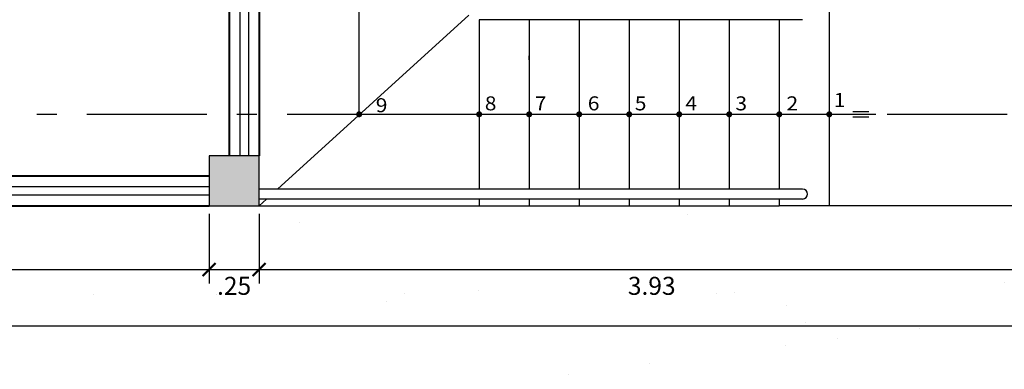
# Model space of a CAD drawing. Units: millimetres. Extents: x 357 to 549, y 200 to 400.
# Drawn here: x 435 to 440, y 207 to 209 of the extents above; entities that cross this region are included whole.
import ezdxf

# ---------------------------------------------------------------- set-up
doc = ezdxf.new("R2010")
doc.units = ezdxf.units.MM
doc.header["$LTSCALE"] = 25
doc.header["$MEASUREMENT"] = 0
doc.header["$PDMODE"] = 2
doc.linetypes.add('ACAD_ISO10W100', pattern=[18.5, 12, -3, 0.5, -3])
doc.linetypes.add('CENTER2', pattern=[1.125, 0.75, -0.125, 0.125, -0.125])
for name, color, linetype in [('01', 1, 'Continuous'), ('02', 2, 'Continuous'), ('COLUMNAS', 253, 'Continuous'), ('EJES', 8, 'CENTER2'), ('Mobiliario', 1, 'Continuous'), ('TEXTOS03', 3, 'Continuous')]:
    doc.layers.add(name, color=color, linetype=linetype)
doc.layers.add('MURO', color=6, linetype='Continuous', lineweight=40)
doc.styles.add('BT', font='cityb___.ttf')
doc.styles.add('COTA', font='swissi.ttf', dxfattribs={"height": 0.09})
doc.dimstyles.new('PL50H', dxfattribs={"dimtxt": 0.085, "dimasz": 0.065, "dimexe": 0.07, "dimexo": 0.04, "dimgap": 0.035, "dimtad": 2, "dimtih": 1, "dimtoh": 1, "dimzin": 4, "dimdsep": 46, "dimtxsty": 'COTA', "dimblk1": 'ARCHTICK', "dimblk2": 'ARCHTICK', "dimsah": 1, "dimcen": 0.07, "dimdle": 0.07, "dimclrd": 1, "dimclre": 1, "dimclrt": 3, "dimaunit": 1, "dimadec": 0, "dimazin": 0, "dimtfac": 1, "dimtdec": 4, "dimtmove": 2, "dimatfit": 3, "dimldrblk": 'ARCHTICK', "dimfxl": 1, "dimtolj": 1, "dimtzin": 0, "dimarcsym": 0})

# ---------------------------------------------------------------- blocks, each defined once
blk = doc.blocks.new('_ARCHTICK')
at = {"color": 0, "linetype": 'ByBlock', "const_width": 0.15}
blk.add_lwpolyline([(-0.5, -0.5), (0.5, 0.5)], dxfattribs=at)
blk = doc.blocks.new('*D207')
at = {"color": 1, "lineweight": -2, "transparency": 16777216}
for p, q in [((432.2164, 207.9525), (432.2164, 207.6043)), ((436.1414, 207.9525), (436.1414, 207.6043)), ((432.1464, 207.6743), (436.2114, 207.6743))]:
    blk.add_line(p, q, dxfattribs=at)
at = {"layer": 'DEFPOINTS', "color": 0, "transparency": 16777216}
for p in [(432.2164, 207.9925), (436.1414, 207.9925), (436.1414, 207.6743)]:
    blk.add_point(p, dxfattribs=at)
at = {"color": 1, "lineweight": -2, "transparency": 16777216, "xscale": 0.065, "yscale": 0.065, "zscale": 0.065, "rotation": 180}
blk.add_blockref('_ARCHTICK', (432.2164, 207.6743), dxfattribs=at)
at = {"color": 1, "lineweight": -2, "transparency": 16777216, "xscale": 0.065, "yscale": 0.065, "zscale": 0.065}
blk.add_blockref('_ARCHTICK', (436.1414, 207.6743), dxfattribs=at)
at = {"color": 3, "transparency": 16777216, "insert": (434.1789, 207.593), "char_height": 0.09, "attachment_point": 5, "style": 'COTA'}
blk.add_mtext('\\A1;3.93', dxfattribs=at)
blk = doc.blocks.new('*D208')
at = {"color": 1, "lineweight": -2, "transparency": 16777216}
for p, q in [((436.1414, 207.9525), (436.1414, 207.6043)), ((436.3914, 207.9525), (436.3914, 207.6043)), ((436.0714, 207.6743), (436.4614, 207.6743))]:
    blk.add_line(p, q, dxfattribs=at)
at = {"layer": 'DEFPOINTS', "color": 0, "transparency": 16777216}
for p in [(436.1414, 207.9925), (436.3914, 207.9925), (436.3914, 207.6743)]:
    blk.add_point(p, dxfattribs=at)
at = {"color": 1, "lineweight": -2, "transparency": 16777216, "xscale": 0.065, "yscale": 0.065, "zscale": 0.065, "rotation": 180}
blk.add_blockref('_ARCHTICK', (436.1414, 207.6743), dxfattribs=at)
at = {"color": 1, "lineweight": -2, "transparency": 16777216, "xscale": 0.065, "yscale": 0.065, "zscale": 0.065}
blk.add_blockref('_ARCHTICK', (436.3914, 207.6743), dxfattribs=at)
at = {"color": 3, "transparency": 16777216, "insert": (436.2664, 207.593), "char_height": 0.09, "attachment_point": 5, "style": 'COTA'}
blk.add_mtext('\\A1;.25', dxfattribs=at)
blk = doc.blocks.new('*D209')
at = {"color": 1, "lineweight": -2, "transparency": 16777216}
for p, q in [((436.3914, 207.9525), (436.3914, 207.6043)), ((440.3164, 207.9525), (440.3164, 207.6043)), ((436.3214, 207.6743), (440.3864, 207.6743))]:
    blk.add_line(p, q, dxfattribs=at)
at = {"layer": 'DEFPOINTS', "color": 0, "transparency": 16777216}
for p in [(436.3914, 207.9925), (440.3164, 207.9925), (440.3164, 207.6743)]:
    blk.add_point(p, dxfattribs=at)
at = {"color": 1, "lineweight": -2, "transparency": 16777216, "xscale": 0.065, "yscale": 0.065, "zscale": 0.065, "rotation": 180}
blk.add_blockref('_ARCHTICK', (436.3914, 207.6743), dxfattribs=at)
at = {"color": 1, "lineweight": -2, "transparency": 16777216, "xscale": 0.065, "yscale": 0.065, "zscale": 0.065}
blk.add_blockref('_ARCHTICK', (440.3164, 207.6743), dxfattribs=at)
at = {"color": 3, "transparency": 16777216, "insert": (438.3539, 207.593), "char_height": 0.09, "attachment_point": 5, "style": 'COTA'}
blk.add_mtext('\\A1;3.93', dxfattribs=at)
blk = doc.blocks.new('*D234')
at = {"color": 1, "lineweight": -2, "transparency": 16777216}
for p, q in [((420.3164, 207.9525), (420.3164, 207.3238)), ((440.3164, 207.9525), (440.3164, 207.3238)), ((420.2464, 207.3938), (440.3864, 207.3938))]:
    blk.add_line(p, q, dxfattribs=at)
at = {"layer": 'DEFPOINTS', "color": 0, "transparency": 16777216}
for p in [(420.3164, 207.9925), (440.3164, 207.9925), (440.3164, 207.3938)]:
    blk.add_point(p, dxfattribs=at)
at = {"color": 1, "lineweight": -2, "transparency": 16777216, "xscale": 0.065, "yscale": 0.065, "zscale": 0.065, "rotation": 180}
blk.add_blockref('_ARCHTICK', (420.3164, 207.3938), dxfattribs=at)
at = {"color": 1, "lineweight": -2, "transparency": 16777216, "xscale": 0.065, "yscale": 0.065, "zscale": 0.065}
blk.add_blockref('_ARCHTICK', (440.3164, 207.3938), dxfattribs=at)
at = {"color": 3, "transparency": 16777216, "insert": (430.3164, 207.3125), "char_height": 0.09, "attachment_point": 5, "style": 'COTA'}
blk.add_mtext('\\A1;20.00', dxfattribs=at)

msp = doc.modelspace()

# ---------------------------------------------------------------- hatches: boundary and pattern name
h = msp.add_hatch()
h.set_pattern_fill('AR-SAND', color=3, scale=0.5, style=0)
h.set_pattern_definition([(37.5, (-68.4604, 35.6205), (-0.0314967, 0.9634119), [0, -0.76, 0, -0.85, 0, -0.8125]), (7.5, (-68.4604, 35.6205), (0.8848884, 1.411073), [0, -0.41, 0, -0.685, 0, -0.2625]), (327.5, (-69.0754, 35.6205), (1.5570709, 0.0028295), [0, -0.25, 0, -0.9, 0, -1.175]), (317.5, (-69.0754, 35.6205), (1.5030633, 0.4388378), [0, -0.125, 0, -0.59, 0, -0.675])])
h.paths.add_polyline_path([(442.8164, 221.9925), (417.8164, 222.3625), (417.8164, 218.4575), (420.3205, 218.4575), (423.7205, 218.4575), (423.9705, 218.4575), (428.0205, 218.4575), (431.9705, 218.4575), (432.2205, 218.4575), (440.3205, 218.4575), (440.3205, 218.4325), (440.3705, 218.4325), (440.3705, 218.5075), (441.6205, 218.5075), (441.6205, 218.4325), (441.6705, 218.4325), (441.6705, 218.2825), (441.629, 218.2825), (441.629, 214.4425), (441.6705, 214.4425), (441.6705, 214.2925), (441.3205, 214.2925), (440.3205, 214.2925), (440.3205, 214.2075), (440.3205, 212.3925), (440.3205, 211.4925), (440.3205, 211.2425), (440.3205, 207.9925), (438.9955, 207.9925), (436.3955, 207.9925), (436.1455, 207.9925), (435.1705, 207.9925, -1), (435.1205, 207.9925), (434.1455, 207.9925), (432.2205, 207.9925), (431.9705, 207.9925), (428.0705, 207.9925), (428.0205, 207.9925), (427.8205, 207.9925), (420.3205, 207.9925), (417.8164, 207.9925), (417.8164, 205.6225), (442.8164, 205.9925)])
at = {"layer": 'COLUMNAS'}
h = msp.add_hatch(color=256, dxfattribs=at)
h.dxf.hatch_style = 1
h.paths.add_polyline_path([(436.3914, 207.9925), (436.3914, 208.2425), (436.1414, 208.2425), (436.1414, 207.9925)])

# ---------------------------------------------------------------- linework, layer by layer
at = {"color": 1}
for p, q in [((436.2958, 211.2425), (436.2958, 208.2425)), ((436.3377, 211.2425), (436.3377, 208.2425)), ((432.2164, 208.0888), (436.1414, 208.0888)), ((432.2164, 208.0468), (436.1414, 208.0468))]:
    msp.add_line(p, q, dxfattribs=at)
at = {"color": 2}
for p, q in [((439.36, 208.4631), (439.4392, 208.4631)), ((439.36, 208.4365), (439.4392, 208.4365)), ((436.3914, 207.9925), (438.9914, 207.9925)), ((440.3164, 207.9925), (438.9914, 207.9925))]:
    msp.add_line(p, q, dxfattribs=at)
msp.add_line((436.3914, 208.2425), (436.2414, 208.2425))
msp.add_lwpolyline([(436.1414, 207.9925), (436.3914, 207.9925), (436.3914, 208.2425), (436.1414, 208.2425)], close=True)
at = {"layer": '01', "ltscale": 0.5}
for p, q in [((436.8914, 208.4423), (436.8914, 211.4129)), ((436.8914, 208.4498), (439.4738, 208.4498))]:
    msp.add_line(p, q, dxfattribs=at)
at = {"layer": '01', "ltscale": 0.1, "const_width": 0.015}
for points in [[(436.8914, 208.4423, -1), (436.8914, 208.4573, -1)], [(437.4914, 208.4423, -1), (437.4914, 208.4573, -1)], [(437.7414, 208.4423, -1), (437.7414, 208.4573, -1)], [(437.9914, 208.4423, -1), (437.9914, 208.4573, -1)], [(438.2414, 208.4423, -1), (438.2414, 208.4573, -1)], [(438.4914, 208.4423, -1), (438.4914, 208.4573, -1)], [(438.7414, 208.4423, -1), (438.7414, 208.4573, -1)], [(438.9914, 208.4423, -1), (438.9914, 208.4573, -1)], [(439.2414, 208.4423, -1), (439.2414, 208.4573, -1)]]:
    msp.add_lwpolyline(points, format="xyb", close=True, dxfattribs=at)
at = {"layer": '02', "ltscale": 0.5}
for p, q in [((439.2414, 208.9925), (439.2414, 207.9925)), ((437.4396, 208.9454), (436.4841, 208.0767)), ((437.4914, 208.9225), (437.4914, 208.7225)), ((437.4914, 208.9225), (437.4914, 208.0767)), ((437.4914, 208.9225), (437.4914, 208.0767)), ((437.7414, 208.9225), (437.7414, 208.0767)), ((437.9914, 208.9225), (437.9914, 208.0767)), ((438.2414, 208.9225), (438.2414, 208.0767)), ((438.4914, 208.9225), (438.4914, 208.0767)), ((438.7414, 208.9225), (438.7414, 208.0767)), ((438.9914, 208.9225), (438.9914, 208.0767)), ((437.7414, 208.7225), (437.7414, 208.7425)), ((436.4291, 208.0267), (436.3914, 207.9925)), ((437.4914, 208.0267), (437.4914, 207.9925)), ((437.4914, 208.0267), (437.4914, 207.9925)), ((437.7414, 208.0267), (437.7414, 207.9925)), ((437.9914, 208.0267), (437.9914, 207.9925)), ((438.2414, 208.0267), (438.2414, 207.9925)), ((438.4914, 208.0267), (438.4914, 207.9925)), ((438.7414, 208.0267), (438.7414, 207.9925)), ((438.9914, 208.0267), (438.9914, 207.9925))]:
    msp.add_line(p, q, dxfattribs=at)
at = {"layer": 'EJES', "color": 5, "linetype": 'ACAD_ISO10W100', "ltscale": 0.002}
msp.add_lwpolyline([(417.8164, 210.0767), (433.5308, 210.0767), (433.5308, 208.4498), (442.8164, 208.4498)], dxfattribs=at)
at = {"layer": 'Mobiliario', "ltscale": 0.5}
for p, q in [((439.1083, 208.9225), (437.4914, 208.9225)), ((439.1083, 208.0767), (436.3914, 208.0767)), ((439.1083, 208.0267), (436.3914, 208.0267))]:
    msp.add_line(p, q, dxfattribs=at)
msp.add_arc((439.1083, 208.0517), 0.025, 270, 90, dxfattribs=at)
at = {"layer": 'MURO'}
for p, q in [((436.2414, 211.2425), (436.2414, 208.2425)), ((436.3914, 211.2425), (436.3914, 208.2425)), ((432.2164, 208.1425), (436.1414, 208.1425)), ((432.2164, 207.9925), (436.1414, 207.9925))]:
    msp.add_line(p, q, dxfattribs=at)

# ---------------------------------------------------------------- texts
at = {"layer": 'TEXTOS03', "linetype": 'Continuous', "style": 'BT', "width": 1.1}
for s, p in [('8', (437.5195, 208.4696)), ('7', (437.7695, 208.4696)), ('6', (438.0343, 208.4696)), ('5', (438.2692, 208.4696)), ('4', (438.5221, 208.4696)), ('3', (438.7721, 208.4696)), ('2', (439.0277, 208.4696)), ('1', (439.2639, 208.4863)), ('9', (436.9745, 208.4603))]:
    msp.add_text(s, height=0.07, dxfattribs=at).set_placement(p)

# ---------------------------------------------------------------- dimensions: what is measured, and where the dimension line sits
at = {"color": 6}
dim = msp.add_aligned_dim(p1=(420.3164, 207.9925), p2=(440.3164, 207.9925), distance=-0.5987, dimstyle='PL50H', dxfattribs=at)
dim.commit()
dim.dimension.update_dxf_attribs({"geometry": '*D234', "text_midpoint": (430.3164, 207.3125)})
for base, p1, p2, picture, middle in [((436.1413854852, 207.674271402), (432.2163854852, 207.9924702193), (436.1413854852, 207.9924702193), '*D207', (434.1788854852, 207.5929577564)), ((436.3914, 207.6743), (436.1414, 207.9925), (436.3914, 207.9925), '*D208', (436.2664, 207.593)), ((440.3163854852, 207.674271402), (436.3913854853, 207.9924702193), (440.3163854852, 207.9924702193), '*D209', (438.3538854852, 207.5929577564))]:
    dim = msp.add_linear_dim(base=base, p1=p1, p2=p2, angle=180, dimstyle='PL50H', dxfattribs=at)
    dim.commit()
    dim.dimension.update_dxf_attribs({"geometry": picture, "text_midpoint": middle})

doc.saveas('drawing.dxf')
